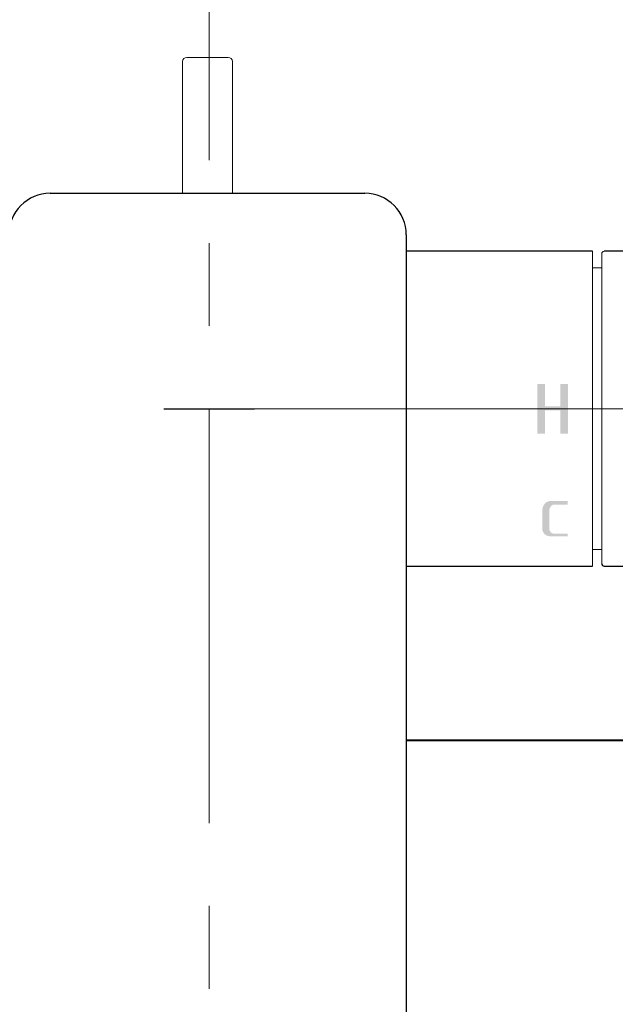
# Model space of a CAD drawing. Units: inches. Extents: x -285 to -5, y -1 to 205.
# Drawn here: x -188 to -181, y 172 to 184 of the extents above; entities that cross this region are included whole.
import ezdxf

# ---------------------------------------------------------------- set-up
doc = ezdxf.new("R2010")
doc.units = ezdxf.units.IN
doc.header["$LTSCALE"] = 4
doc.header["$MEASUREMENT"] = 0
doc.linetypes.add('CENTER', pattern=[2, 1.25, -0.25, 0.25, -0.25])
for name, color, linetype, lineweight in [('BODY', 7, 'Continuous', 40), ('CENTER', 7, 'CENTER', 15), ('DIMENSI', 7, 'Continuous', 13), ('FITTING', 7, 'Continuous', 15), ('FITTING2', 7, 'Continuous', 30)]:
    doc.layers.add(name, color=color, linetype=linetype, lineweight=lineweight)

msp = doc.modelspace()

# ---------------------------------------------------------------- hatches: boundary and pattern name
at = {"layer": 'FITTING'}
msp.add_hatch(color=256, dxfattribs=at).paths.add_polyline_path([(-181.66, 179.517), (-181.66, 178.917), (-181.567, 178.917), (-181.567, 179.196), (-181.381, 179.196), (-181.381, 178.917), (-181.288, 178.917), (-181.288, 179.517), (-181.381, 179.517), (-181.381, 179.246), (-181.567, 179.246), (-181.567, 179.517)], flags=0)
h = msp.add_hatch(color=256, dxfattribs=at)
edge = h.paths.add_edge_path(flags=0)
edge.add_line((-181.293, 178.061), (-181.293, 178.102))
edge.add_line((-181.293, 178.102), (-181.499, 178.102))
edge.add_spline(control_points=[(-181.499, 178.102), (-181.504, 178.102), (-181.508, 178.102), (-181.512, 178.102), (-181.522, 178.101), (-181.532, 178.098), (-181.54, 178.094), (-181.549, 178.089), (-181.558, 178.083), (-181.565, 178.076), (-181.57, 178.07), (-181.575, 178.064), (-181.579, 178.058)], knot_values=[0, 0, 0, 0, 0.000126, 0.000126, 0.000126, 0.000425, 0.000425, 0.000425, 0.000732, 0.000732, 0.000732, 0.000962, 0.000962, 0.000962, 0.000962], weights=[1, 1, 1, 1, 1, 1, 1, 1, 1, 1, 1, 1, 1], degree=3, periodic=0)
edge.add_spline(control_points=[(-181.579, 178.058), (-181.585, 178.048), (-181.59, 178.037), (-181.594, 178.026), (-181.596, 178.02), (-181.598, 178.012), (-181.599, 178.005), (-181.601, 177.997), (-181.601, 177.988), (-181.601, 177.979)], knot_values=[0, 0, 0, 0, 0.000346, 0.000346, 0.000346, 0.000563, 0.000563, 0.000563, 0.000824, 0.000824, 0.000824, 0.000824], weights=[1, 1, 1, 1, 1, 1, 1, 1, 1, 1], degree=3, periodic=0)
edge.add_line((-181.601, 177.979), (-181.601, 177.777))
edge.add_spline(control_points=[(-181.601, 177.777), (-181.601, 177.771), (-181.601, 177.765), (-181.6, 177.759), (-181.598, 177.749), (-181.595, 177.739), (-181.591, 177.73), (-181.587, 177.724), (-181.583, 177.718), (-181.579, 177.712)], knot_values=[0, 0, 0, 0, 0.000179, 0.000179, 0.000179, 0.000486, 0.000486, 0.000486, 0.000704, 0.000704, 0.000704, 0.000704], weights=[1, 1, 1, 1, 1, 1, 1, 1, 1, 1], degree=3, periodic=0)
edge.add_spline(control_points=[(-181.579, 177.712), (-181.572, 177.704), (-181.565, 177.697), (-181.556, 177.692), (-181.546, 177.686), (-181.536, 177.683), (-181.525, 177.68), (-181.516, 177.679), (-181.508, 177.678), (-181.499, 177.678)], knot_values=[0, 0, 0, 0, 0.000306, 0.000306, 0.000306, 0.000639, 0.000639, 0.000639, 0.000891, 0.000891, 0.000891, 0.000891], weights=[1, 1, 1, 1, 1, 1, 1, 1, 1, 1], degree=3, periodic=0)
edge.add_line((-181.499, 177.678), (-181.293, 177.678))
edge.add_line((-181.293, 177.678), (-181.293, 177.709))
edge.add_line((-181.293, 177.709), (-181.451, 177.709))
edge.add_spline(control_points=[(-181.451, 177.709), (-181.457, 177.709), (-181.462, 177.709), (-181.468, 177.71), (-181.475, 177.712), (-181.481, 177.715), (-181.487, 177.719), (-181.493, 177.722), (-181.498, 177.728), (-181.502, 177.733)], knot_values=[0, 0, 0, 0, 0.00017, 0.00017, 0.00017, 0.000381, 0.000381, 0.000381, 0.000589, 0.000589, 0.000589, 0.000589], weights=[1, 1, 1, 1, 1, 1, 1, 1, 1, 1], degree=3, periodic=0)
edge.add_spline(control_points=[(-181.502, 177.733), (-181.506, 177.738), (-181.51, 177.744), (-181.512, 177.75), (-181.513, 177.754), (-181.515, 177.758), (-181.515, 177.762), (-181.516, 177.767), (-181.517, 177.772), (-181.517, 177.777)], knot_values=[0, 0, 0, 0, 0.000201, 0.000201, 0.000201, 0.000325, 0.000325, 0.000325, 0.00047, 0.00047, 0.00047, 0.00047], weights=[1, 1, 1, 1, 1, 1, 1, 1, 1, 1], degree=3, periodic=0)
edge.add_line((-181.517, 177.777), (-181.517, 177.979))
edge.add_spline(control_points=[(-181.517, 177.979), (-181.517, 177.985), (-181.516, 177.991), (-181.515, 177.997), (-181.514, 178.003), (-181.512, 178.009), (-181.51, 178.015), (-181.508, 178.02), (-181.505, 178.025), (-181.502, 178.03)], knot_values=[0, 0, 0, 0, 0.000188, 0.000188, 0.000188, 0.00037, 0.00037, 0.00037, 0.000544, 0.000544, 0.000544, 0.000544], weights=[1, 1, 1, 1, 1, 1, 1, 1, 1, 1], degree=3, periodic=0)
edge.add_spline(control_points=[(-181.502, 178.03), (-181.499, 178.036), (-181.495, 178.041), (-181.491, 178.045), (-181.486, 178.05), (-181.48, 178.054), (-181.474, 178.057), (-181.467, 178.06), (-181.459, 178.061), (-181.451, 178.061)], knot_values=[0, 0, 0, 0, 0.000184, 0.000184, 0.000184, 0.000398, 0.000398, 0.000398, 0.000631, 0.000631, 0.000631, 0.000631], weights=[1, 1, 1, 1, 1, 1, 1, 1, 1, 1], degree=3, periodic=0)
edge.add_line((-181.451, 178.061), (-181.293, 178.061))

# ---------------------------------------------------------------- linework, layer by layer
at = {"layer": 'BODY'}
msp.add_line((-183.243, 175.217), (-156.224, 175.217), dxfattribs=at)
at = {"layer": 'CENTER'}
msp.add_line((-185.624, 187.217), (-185.624, 134.217), dxfattribs=at)
at = {"layer": 'Defpoints'}
msp.add_line((-186.171, 179.217), (-185.077, 179.217), dxfattribs=at)
at = {"layer": 'DIMENSI'}
msp.add_line((-185.171, 179.217), (-137.438, 179.217), dxfattribs=at)
msp.add_line((-185.171, 179.217), (-137.438, 179.217), dxfattribs=at)
at = {"layer": 'FITTING'}
for p, q in [((-185.943, 183.407), (-185.943, 181.817)), ((-185.893, 183.457), (-185.643, 183.457)), ((-185.643, 183.457), (-185.393, 183.457)), ((-185.343, 181.817), (-185.343, 183.407)), ((-180.993, 177.317), (-180.993, 181.117)), ((-180.883, 177.347), (-180.883, 181.087)), ((-180.883, 180.917), (-180.993, 180.917)), ((-180.993, 177.517), (-180.883, 177.517))]:
    msp.add_line(p, q, dxfattribs=at)
for centre, radius, start, end in [((-185.893, 183.407), 0.05, 90, 180), ((-185.393, 183.407), 0.05, 0, 90), ((-180.853, 181.087), 0.03, 90, 180)]:
    msp.add_arc(centre, radius, start, end, dxfattribs=at)
at = {"layer": 'FITTING2'}
for p, q in [((-187.543, 181.817), (-183.743, 181.817)), ((-183.243, 181.317), (-183.243, 164.717)), ((-180.993, 181.117), (-183.243, 181.117)), ((-180.208, 181.117), (-180.853, 181.117)), ((-183.243, 177.317), (-180.993, 177.317)), ((-180.853, 177.317), (-180.583, 177.317))]:
    msp.add_line(p, q, dxfattribs=at)
for centre, radius, start, end in [((-187.543, 181.317), 0.5, 90, 180), ((-183.743, 181.317), 0.5, 0, 90), ((-180.853, 177.347), 0.03, 180, 270)]:
    msp.add_arc(centre, radius, start, end, dxfattribs=at)

doc.saveas('drawing.dxf')
